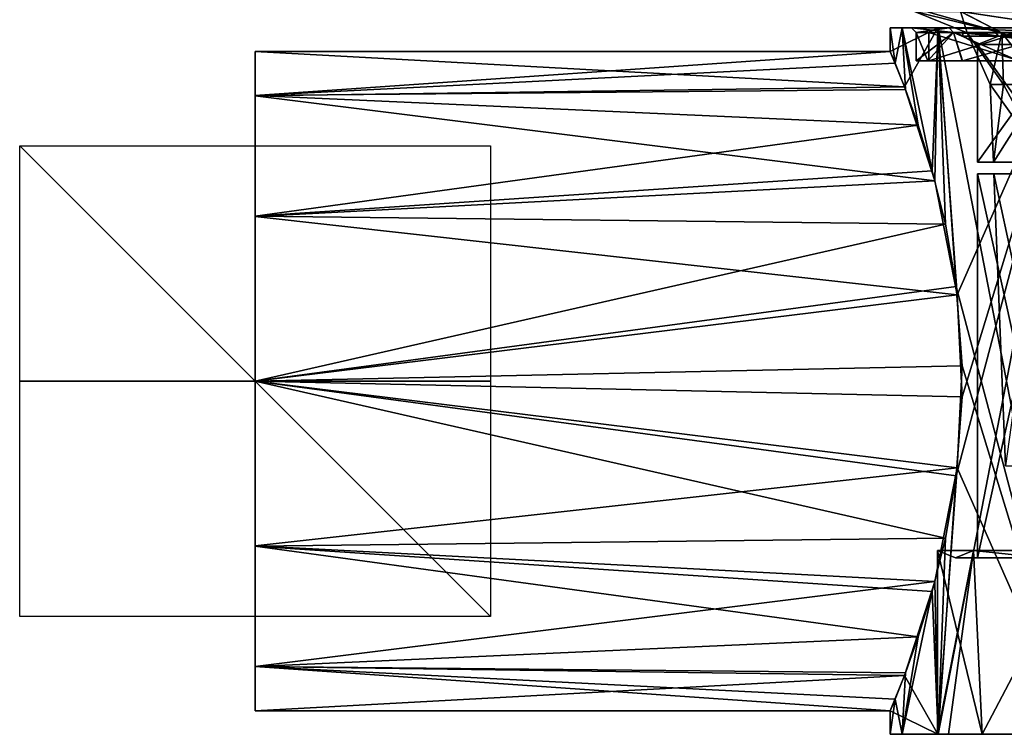
# Model space of a CAD drawing. Units: millimetres. Extents: x -10 to 115, y -15 to 31.
# Drawn here: x -10 to 32, y -15 to 15 of the extents above; entities that cross this region are included whole.
import ezdxf

# ---------------------------------------------------------------- set-up
doc = ezdxf.new("R2010")
doc.units = ezdxf.units.MM
doc.header["$LTSCALE"] = 101.851852
for name, color, linetype in [('4', 7, 'CONTINUOUS'), ('5', 7, 'CONTINUOUS'), ('53', 7, 'CONTINUOUS'), ('54', 7, 'CONTINUOUS'), ('55', 7, 'CONTINUOUS'), ('56', 7, 'CONTINUOUS'), ('57', 7, 'CONTINUOUS'), ('58', 7, 'CONTINUOUS'), ('59', 7, 'CONTINUOUS'), ('6', 7, 'CONTINUOUS'), ('60', 7, 'CONTINUOUS'), ('61', 7, 'CONTINUOUS'), ('62', 7, 'CONTINUOUS'), ('63', 7, 'CONTINUOUS'), ('64', 7, 'CONTINUOUS'), ('66', 7, 'CONTINUOUS'), ('67', 7, 'CONTINUOUS'), ('68', 7, 'CONTINUOUS'), ('7', 7, 'CONTINUOUS'), ('71', 7, 'CONTINUOUS'), ('72', 7, 'CONTINUOUS'), ('75', 7, 'CONTINUOUS'), ('76', 7, 'CONTINUOUS'), ('77', 7, 'CONTINUOUS'), ('78', 7, 'CONTINUOUS'), ('79', 7, 'CONTINUOUS'), ('80', 7, 'CONTINUOUS'), ('81', 7, 'CONTINUOUS'), ('82', 7, 'CONTINUOUS'), ('83', 7, 'CONTINUOUS')]:
    doc.layers.add(name, color=color, linetype=linetype)

msp = doc.modelspace()

# ---------------------------------------------------------------- linework, layer by layer
at = {"layer": '4', "linetype": 'Continuous'}
for points in [[(31.801, 12.6, -5.706), (31.372, 9.3), (31.239, 12.6), (31.801, 12.6, -5.706)], [(33.59, 9.3, -11.146), (31.372, 9.3), (33.466, 12.6, -11.193), (33.59, 9.3, -11.146)], [(33.466, 12.6, -11.193), (31.372, 9.3), (31.801, 12.6, -5.706), (33.466, 12.6, -11.193)], [(31.392, 8.8), (33.608, 8.8, -11.138), (31.889, -3.6), (31.392, 8.8)]]:
    msp.add_3dface(points, dxfattribs=at)
at = {"layer": '5', "linetype": 'Continuous'}
for points in [[(31.372, 9.3), (33.59, 9.3, 11.146), (31.239, 12.6), (31.372, 9.3)], [(31.239, 12.6), (33.59, 9.3, 11.146), (31.801, 12.6, 5.706), (31.239, 12.6)], [(31.801, 12.6, 5.706), (33.59, 9.3, 11.146), (33.466, 12.6, 11.193), (31.801, 12.6, 5.706)], [(33.608, 8.8, 11.138), (31.392, 8.8), (34.066, -3.6, 10.945), (33.608, 8.8, 11.138)], [(31.392, 8.8), (31.889, -3.6), (34.066, -3.6, 10.945), (31.392, 8.8)]]:
    msp.add_3dface(points, dxfattribs=at)
at = {"layer": '53', "linetype": 'Continuous'}
for points in [[(28.989, -15), (28.989, -7.2), (30.531, -7.2, 9.734), (28.989, -15)], [(29.47, -15, 5.482), (28.989, -15), (30.531, -7.2, 9.734), (29.47, -15, 5.482)], [(30.9, -15, 10.803), (29.47, -15, 5.482), (30.531, -7.2, 9.734), (30.9, -15, 10.803)], [(35.005, -7.2, 18.515), (30.9, -15, 10.803), (30.531, -7.2, 9.734), (35.005, -7.2, 18.515)], [(36.376, -15, 20.268), (30.9, -15, 10.803), (35.005, -7.2, 18.515), (36.376, -15, 20.268)]]:
    msp.add_3dface(points, dxfattribs=at)
at = {"layer": '54', "linetype": 'Continuous'}
for points in [[(28.989, -7.2), (28.989, -15), (30.892, -15, -10.78), (28.989, -7.2)], [(28.989, -7.2), (30.892, -15, -10.78), (30.531, -7.2, -9.734), (28.989, -7.2)], [(30.531, -7.2, -9.734), (30.892, -15, -10.78), (35.005, -7.2, -18.515), (30.531, -7.2, -9.734)], [(30.892, -15, -10.78), (36.357, -15, -20.245), (35.005, -7.2, -18.515), (30.892, -15, -10.78)]]:
    msp.add_3dface(points, dxfattribs=at)
at = {"layer": '55', "linetype": 'Continuous'}
for points in [[(28.089, 13.6), (28.584, 13.6, 5.638), (28.631, 13.6, 5.614), (28.089, 13.6)], [(28.582, 13.6, -5.626), (28.089, 13.6), (28.631, 13.6, -5.614), (28.582, 13.6, -5.626)], [(28.631, 13.6, -5.614), (28.089, 13.6), (28.631, 13.6, 5.614), (28.631, 13.6, -5.614)], [(30.047, 13.6, -11.089), (28.582, 13.6, -5.626), (32.473, 13.6, -16.175), (30.047, 13.6, -11.089)], [(32.473, 13.6, -16.175), (28.582, 13.6, -5.626), (28.631, 13.6, -5.614), (32.473, 13.6, -16.175)], [(28.584, 13.6, 5.638), (30.055, 13.6, 11.113), (28.631, 13.6, 5.614), (28.584, 13.6, 5.638)], [(28.631, 13.6, 5.614), (30.055, 13.6, 11.113), (32.473, 13.6, 16.175), (28.631, 13.6, 5.614)], [(32.431, 13.6, -16.201), (30.047, 13.6, -11.089), (32.473, 13.6, -16.175), (32.431, 13.6, -16.201)], [(30.055, 13.6, 11.113), (32.447, 13.6, 16.229), (32.473, 13.6, 16.175), (30.055, 13.6, 11.113)]]:
    msp.add_3dface(points, dxfattribs=at)
at = {"layer": '56', "linetype": 'Continuous'}
for points in [[(28.584, 13.6, 5.638), (28.089, 13.6), (29.675, 14.8, 10.012), (28.584, 13.6, 5.638)], [(29.675, 14.8, 10.012), (28.089, 13.6), (28.089, 14.8), (29.675, 14.8, 10.012)], [(30.055, 13.6, 11.113), (28.584, 13.6, 5.638), (29.675, 14.8, 10.012), (30.055, 13.6, 11.113)], [(34.277, 14.8, 19.044), (30.055, 13.6, 11.113), (29.675, 14.8, 10.012), (34.277, 14.8, 19.044)], [(32.447, 13.6, 16.229), (30.055, 13.6, 11.113), (34.277, 14.8, 19.044), (32.447, 13.6, 16.229)]]:
    msp.add_3dface(points, dxfattribs=at)
at = {"layer": '57', "linetype": 'Continuous'}
for points in [[(29.487, 15, 10.08), (28.089, 14.8), (27.889, 15), (29.487, 15, 10.08)], [(29.675, 14.8, 10.012), (28.089, 14.8), (29.487, 15, 10.08), (29.675, 14.8, 10.012)], [(34.277, 14.8, 19.044), (29.675, 14.8, 10.012), (29.487, 15, 10.08), (34.277, 14.8, 19.044)], [(34.118, 15, 19.165), (34.277, 14.8, 19.044), (29.487, 15, 10.08), (34.118, 15, 19.165)]]:
    msp.add_3dface(points, dxfattribs=at)
at = {"layer": '58', "linetype": 'Continuous'}
for points in [[(27.501, 15, 5.83), (27.889, 15), (26.989, 15), (27.501, 15, 5.83)], [(26.989, 15), (27.889, 15), (29.487, 15, -10.08), (26.989, 15)], [(29.013, 15, -11.465), (26.989, 15), (29.487, 15, -10.08), (29.013, 15, -11.465)], [(29.487, 15, 10.08), (27.889, 15), (27.501, 15, 5.83), (29.487, 15, 10.08)], [(29.021, 15, 11.489), (29.487, 15, 10.08), (27.501, 15, 5.83), (29.021, 15, 11.489)], [(34.824, 15, -21.53), (29.013, 15, -11.465), (34.118, 15, -19.165), (34.824, 15, -21.53)], [(34.118, 15, -19.165), (29.013, 15, -11.465), (29.487, 15, -10.08), (34.118, 15, -19.165)], [(34.118, 15, 19.165), (29.487, 15, 10.08), (29.021, 15, 11.489), (34.118, 15, 19.165)], [(34.843, 15, 21.553), (34.118, 15, 19.165), (29.021, 15, 11.489), (34.843, 15, 21.553)]]:
    msp.add_3dface(points, dxfattribs=at)
at = {"layer": '59', "linetype": 'Continuous'}
for points in [[(27.501, 15, 5.83), (26.989, 15), (27.194, 13.503, 3.696), (27.501, 15, 5.83)], [(27.194, 13.503, 3.696), (26.989, 15), (26.989, 14), (27.194, 13.503, 3.696)], [(27.631, 12.387, 6.523), (27.501, 15, 5.83), (27.194, 13.503, 3.696), (27.631, 12.387, 6.523)], [(29.021, 15, 11.489), (27.501, 15, 5.83), (28.77, 8.938, 10.775), (29.021, 15, 11.489)], [(28.77, 8.938, 10.775), (27.501, 15, 5.83), (28.173, 10.867, 8.827), (28.77, 8.938, 10.775)], [(28.173, 10.867, 8.827), (27.501, 15, 5.83), (27.631, 12.387, 6.523), (28.173, 10.867, 8.827)], [(29.333, 6.671, 12.309), (29.021, 15, 11.489), (28.77, 8.938, 10.775), (29.333, 6.671, 12.309)], [(34.843, 15, 21.553), (29.021, 15, 11.489), (34.824, -15, 21.53), (34.843, 15, 21.553)], [(29.791, 4.017, 13.412), (29.021, 15, 11.489), (29.333, 6.671, 12.309), (29.791, 4.017, 13.412)], [(29.021, 15, 11.489), (29.791, 4.017, 13.412), (34.824, -15, 21.53), (29.021, 15, 11.489)], [(29.791, 4.017, 13.412), (30.048, 0.654, 13.984), (34.824, -15, 21.53), (29.791, 4.017, 13.412)], [(30.048, 0.654, 13.984), (29.832, -3.68, 13.505), (34.824, -15, 21.53), (30.048, 0.654, 13.984)], [(29.832, -3.68, 13.505), (28.884, -8.517, 11.107), (29.013, -15, 11.465), (29.832, -3.68, 13.505)], [(34.824, -15, 21.53), (29.832, -3.68, 13.505), (29.013, -15, 11.465), (34.824, -15, 21.53)], [(28.884, -8.517, 11.107), (27.589, -12.497, 6.308), (29.013, -15, 11.465), (28.884, -8.517, 11.107)], [(27.589, -12.497, 6.308), (26.989, -14), (29.013, -15, 11.465), (27.589, -12.497, 6.308)], [(29.013, -15, 11.465), (26.989, -14), (26.989, -15), (29.013, -15, 11.465)]]:
    msp.add_3dface(points, dxfattribs=at)
at = {"layer": '6', "linetype": 'Continuous'}
for points in [[(30.25, 14.799), (31.73, 14.799, 9.345), (28.013, 15.7), (30.25, 14.799)], [(28.013, 15.7), (31.73, 14.799, 9.345), (28.51, 15.7, 5.664), (28.013, 15.7)], [(28.51, 15.7, 5.664), (31.73, 14.799, 9.345), (29.983, 15.7, 11.14), (28.51, 15.7, 5.664)], [(31.73, 14.799, 9.345), (36.025, 14.799, 17.774), (29.983, 15.7, 11.14), (31.73, 14.799, 9.345)], [(29.983, 15.7, 11.14), (36.025, 14.799, 17.774), (35.597, 15.7, 20.858), (29.983, 15.7, 11.14)], [(31.239, 12.6), (31.801, 12.6, 5.706), (30.25, 14.799), (31.239, 12.6)], [(31.801, 12.6, 5.706), (31.73, 14.799, 9.345), (30.25, 14.799), (31.801, 12.6, 5.706)], [(31.801, 12.6, 5.706), (33.466, 12.6, 11.193), (31.73, 14.799, 9.345), (31.801, 12.6, 5.706)], [(33.466, 12.6, 11.193), (36.169, 12.6, 16.25), (31.73, 14.799, 9.345), (33.466, 12.6, 11.193)], [(36.169, 12.6, 16.25), (36.025, 14.799, 17.774), (31.73, 14.799, 9.345), (36.169, 12.6, 16.25)]]:
    msp.add_3dface(points, dxfattribs=at)
at = {"layer": '60', "linetype": 'Continuous'}
for points in [[(26.989, 15), (29.013, 15, -11.465), (26.989, 14), (26.989, 15)], [(26.989, 14), (29.013, 15, -11.465), (27.59, 12.492, -6.318), (26.989, 14)], [(27.59, 12.492, -6.318), (29.013, 15, -11.465), (28.888, 8.505, -11.116), (27.59, 12.492, -6.318)], [(28.888, 8.505, -11.116), (29.013, 15, -11.465), (29.834, 3.666, -13.509), (28.888, 8.505, -11.116)], [(29.013, 15, -11.465), (34.824, 15, -21.53), (29.834, 3.666, -13.509), (29.013, 15, -11.465)], [(29.79, -4.024, -13.41), (34.824, 15, -21.53), (29.021, -15, -11.489), (29.79, -4.024, -13.41)], [(29.021, -15, -11.489), (34.824, 15, -21.53), (34.843, -15, -21.553), (29.021, -15, -11.489)], [(30.047, -0.665, -13.984), (34.824, 15, -21.53), (29.79, -4.024, -13.41), (30.047, -0.665, -13.984)], [(29.834, 3.666, -13.509), (34.824, 15, -21.53), (30.047, -0.665, -13.984), (29.834, 3.666, -13.509)], [(29.332, -6.675, -12.307), (29.79, -4.024, -13.41), (29.021, -15, -11.489), (29.332, -6.675, -12.307)], [(28.769, -8.94, -10.774), (29.332, -6.675, -12.307), (29.021, -15, -11.489), (28.769, -8.94, -10.774)], [(28.173, -10.867, -8.827), (28.769, -8.94, -10.774), (27.501, -15, -5.83), (28.173, -10.867, -8.827)], [(27.501, -15, -5.83), (28.769, -8.94, -10.774), (29.021, -15, -11.489), (27.501, -15, -5.83)], [(27.631, -12.386, -6.526), (28.173, -10.867, -8.827), (27.501, -15, -5.83), (27.631, -12.386, -6.526)], [(27.194, -13.502, -3.699), (27.631, -12.386, -6.526), (27.501, -15, -5.83), (27.194, -13.502, -3.699)], [(26.989, -15), (26.989, -14), (27.194, -13.502, -3.699), (26.989, -15)], [(26.989, -15), (27.194, -13.502, -3.699), (27.501, -15, -5.83), (26.989, -15)]]:
    msp.add_3dface(points, dxfattribs=at)
at = {"layer": '61', "linetype": 'Continuous'}
for points in [[(28.989, -15), (29.47, -15, 5.482), (26.989, -15), (28.989, -15)], [(28.989, -15), (26.989, -15), (27.501, -15, -5.83), (28.989, -15)], [(29.47, -15, 5.482), (30.9, -15, 10.803), (26.989, -15), (29.47, -15, 5.482)], [(30.9, -15, 10.803), (29.013, -15, 11.465), (26.989, -15), (30.9, -15, 10.803)], [(30.892, -15, -10.78), (28.989, -15), (27.501, -15, -5.83), (30.892, -15, -10.78)], [(30.892, -15, -10.78), (27.501, -15, -5.83), (29.021, -15, -11.489), (30.892, -15, -10.78)], [(30.9, -15, 10.803), (36.376, -15, 20.268), (29.013, -15, 11.465), (30.9, -15, 10.803)], [(36.376, -15, 20.268), (34.824, -15, 21.53), (29.013, -15, 11.465), (36.376, -15, 20.268)], [(36.357, -15, -20.245), (30.892, -15, -10.78), (29.021, -15, -11.489), (36.357, -15, -20.245)], [(36.357, -15, -20.245), (29.021, -15, -11.489), (34.843, -15, -21.553), (36.357, -15, -20.245)]]:
    msp.add_3dface(points, dxfattribs=at)
at = {"layer": '62', "linetype": 'Continuous'}
for points in [[(27.889, 15), (28.089, 14.8), (29.675, 14.8, -10.012), (27.889, 15)], [(29.487, 15, -10.08), (27.889, 15), (29.675, 14.8, -10.012), (29.487, 15, -10.08)], [(34.118, 15, -19.165), (29.487, 15, -10.08), (34.277, 14.8, -19.044), (34.118, 15, -19.165)], [(34.277, 14.8, -19.044), (29.487, 15, -10.08), (29.675, 14.8, -10.012), (34.277, 14.8, -19.044)]]:
    msp.add_3dface(points, dxfattribs=at)
at = {"layer": '63', "linetype": 'Continuous'}
for points in [[(28.089, 13.6), (28.582, 13.6, -5.626), (28.089, 14.8), (28.089, 13.6)], [(28.089, 14.8), (28.582, 13.6, -5.626), (29.675, 14.8, -10.012), (28.089, 14.8)], [(28.582, 13.6, -5.626), (30.047, 13.6, -11.089), (29.675, 14.8, -10.012), (28.582, 13.6, -5.626)], [(30.047, 13.6, -11.089), (32.431, 13.6, -16.201), (29.675, 14.8, -10.012), (30.047, 13.6, -11.089)], [(32.431, 13.6, -16.201), (34.277, 14.8, -19.044), (29.675, 14.8, -10.012), (32.431, 13.6, -16.201)]]:
    msp.add_3dface(points, dxfattribs=at)
at = {"layer": '64', "linetype": 'Continuous'}
for points in [[(30.7, 8.8, -5.256), (34.295, 8.8, -15.13), (31.392, 8.8), (30.7, 8.8, -5.256)], [(30.7, 8.8, 5.258), (30.7, 8.8, -5.256), (31.392, 8.8), (30.7, 8.8, 5.258)], [(34.288, 8.8, 15.118), (30.7, 8.8, 5.258), (33.608, 8.8, 11.138), (34.288, 8.8, 15.118)], [(33.608, 8.8, 11.138), (30.7, 8.8, 5.258), (31.392, 8.8), (33.608, 8.8, 11.138)], [(31.392, 8.8), (34.295, 8.8, -15.13), (33.608, 8.8, -11.138), (31.392, 8.8)]]:
    msp.add_3dface(points, dxfattribs=at)
at = {"layer": '66', "linetype": 'Continuous'}
for points in [[(34.295, 8.8, -15.13), (30.7, 8.8, -5.256), (34.288, -7.5, -15.118), (34.295, 8.8, -15.13)], [(30.7, 8.8, -5.256), (30.7, 8.8, 5.258), (30.7, -7.5, 5.256), (30.7, 8.8, -5.256)], [(34.288, -7.5, -15.118), (30.7, 8.8, -5.256), (30.7, -7.5, -5.258), (34.288, -7.5, -15.118)], [(30.7, -7.5, -5.258), (30.7, 8.8, -5.256), (30.7, -7.5, 5.256), (30.7, -7.5, -5.258)], [(30.7, 8.8, 5.258), (34.288, 8.8, 15.118), (30.7, -7.5, 5.256), (30.7, 8.8, 5.258)], [(30.7, -7.5, 5.256), (34.288, 8.8, 15.118), (34.295, -7.5, 15.13), (30.7, -7.5, 5.256)]]:
    msp.add_3dface(points, dxfattribs=at)
at = {"layer": '67', "linetype": 'Continuous'}
for points in [[(33.473, -7.5, -15.606), (30.7, -7.5, -5.258), (29.764, -7.5, -5.42), (33.473, -7.5, -15.606)], [(29.764, -7.5, -5.42), (30.7, -7.5, -5.258), (29.765, -7.5, 5.426), (29.764, -7.5, -5.42)], [(30.7, -7.5, -5.258), (30.7, -7.5, 5.256), (29.765, -7.5, 5.426), (30.7, -7.5, -5.258)], [(29.765, -7.5, 5.426), (30.7, -7.5, 5.256), (33.467, -7.5, 15.596), (29.765, -7.5, 5.426)], [(34.288, -7.5, -15.118), (30.7, -7.5, -5.258), (33.473, -7.5, -15.606), (34.288, -7.5, -15.118)], [(30.7, -7.5, 5.256), (34.295, -7.5, 15.13), (33.467, -7.5, 15.596), (30.7, -7.5, 5.256)]]:
    msp.add_3dface(points, dxfattribs=at)
at = {"layer": '68', "linetype": 'Continuous'}
for points in [[(30.531, -7.2, 9.734), (28.989, -7.2), (29.765, -7.5, 5.426), (30.531, -7.2, 9.734)], [(28.989, -7.2), (30.531, -7.2, -9.734), (29.764, -7.5, -5.42), (28.989, -7.2)], [(28.989, -7.2), (29.764, -7.5, -5.42), (29.765, -7.5, 5.426), (28.989, -7.2)], [(30.531, -7.2, -9.734), (33.473, -7.5, -15.606), (29.764, -7.5, -5.42), (30.531, -7.2, -9.734)], [(30.531, -7.2, 9.734), (29.765, -7.5, 5.426), (33.467, -7.5, 15.596), (30.531, -7.2, 9.734)], [(35.005, -7.2, 18.515), (30.531, -7.2, 9.734), (33.467, -7.5, 15.596), (35.005, -7.2, 18.515)], [(30.531, -7.2, -9.734), (35.005, -7.2, -18.515), (33.473, -7.5, -15.606), (30.531, -7.2, -9.734)]]:
    msp.add_3dface(points, dxfattribs=at)
at = {"layer": '7', "linetype": 'Continuous'}
for points in [[(30.25, 14.799), (28.013, 15.7), (29.969, 15.7, -11.101), (30.25, 14.799)], [(30.25, 14.799), (29.969, 15.7, -11.101), (31.73, 14.799, -9.345), (30.25, 14.799)], [(29.969, 15.7, -11.101), (35.601, 15.7, -20.862), (36.025, 14.799, -17.774), (29.969, 15.7, -11.101)], [(31.73, 14.799, -9.345), (29.969, 15.7, -11.101), (36.025, 14.799, -17.774), (31.73, 14.799, -9.345)], [(31.239, 12.6), (30.25, 14.799), (31.73, 14.799, -9.345), (31.239, 12.6)], [(31.801, 12.6, -5.706), (31.239, 12.6), (31.73, 14.799, -9.345), (31.801, 12.6, -5.706)], [(33.466, 12.6, -11.193), (31.801, 12.6, -5.706), (31.73, 14.799, -9.345), (33.466, 12.6, -11.193)], [(33.466, 12.6, -11.193), (31.73, 14.799, -9.345), (36.025, 14.799, -17.774), (33.466, 12.6, -11.193)]]:
    msp.add_3dface(points, dxfattribs=at)
at = {"layer": '71', "linetype": 'Continuous'}
for points in [[(32.473, 13.6, -16.175), (28.631, 13.6, -5.614), (32.471, 14.8, -16.171), (32.473, 13.6, -16.175)], [(28.631, 13.6, -5.614), (28.631, 13.6, 5.614), (28.631, 14.8, 5.616), (28.631, 13.6, -5.614)], [(32.471, 14.8, -16.171), (28.631, 13.6, -5.614), (28.633, 14.8, -5.627), (32.471, 14.8, -16.171)], [(28.633, 14.8, -5.627), (28.631, 13.6, -5.614), (28.631, 14.8, 5.616), (28.633, 14.8, -5.627)], [(28.631, 13.6, 5.614), (32.473, 13.6, 16.175), (28.631, 14.8, 5.616), (28.631, 13.6, 5.614)], [(28.631, 14.8, 5.616), (32.473, 13.6, 16.175), (32.476, 14.8, 16.18), (28.631, 14.8, 5.616)]]:
    msp.add_3dface(points, dxfattribs=at)
at = {"layer": '72', "linetype": 'Continuous'}
for points in [[(28.633, 14.8, -5.627), (28.631, 14.8, 5.616), (30.064, 14.8, 4.451), (28.633, 14.8, -5.627)], [(28.631, 14.8, 5.616), (32.476, 14.8, 16.18), (30.064, 14.8, 4.451), (28.631, 14.8, 5.616)], [(32.471, 14.8, -16.171), (28.633, 14.8, -5.627), (30.595, 14.8, -7.197), (32.471, 14.8, -16.171)], [(30.595, 14.8, -7.197), (28.633, 14.8, -5.627), (29.772, 14.8, -1.4), (30.595, 14.8, -7.197)], [(29.772, 14.8, -1.4), (28.633, 14.8, -5.627), (30.064, 14.8, 4.451), (29.772, 14.8, -1.4)], [(30.064, 14.8, 4.451), (32.476, 14.8, 16.18), (31.46, 14.8, 10.141), (30.064, 14.8, 4.451)], [(32.501, 14.8, -12.733), (32.471, 14.8, -16.171), (30.595, 14.8, -7.197), (32.501, 14.8, -12.733)], [(31.46, 14.8, 10.141), (32.476, 14.8, 16.18), (33.891, 14.8, 15.418), (31.46, 14.8, 10.141)]]:
    msp.add_3dface(points, dxfattribs=at)
at = {"layer": '75', "linetype": 'Continuous'}
for points in [[(30.699, 14.3, 5.252), (34.292, 14.3, 15.124), (30.7, 9.3, 5.256), (30.699, 14.3, 5.252)], [(30.699, 14.3, -5.253), (30.699, 14.3, 5.252), (30.7, 9.3, -5.258), (30.699, 14.3, -5.253)], [(30.7, 9.3, -5.258), (30.699, 14.3, 5.252), (30.7, 9.3, 5.256), (30.7, 9.3, -5.258)], [(34.292, 14.3, -15.125), (30.699, 14.3, -5.253), (34.288, 9.3, -15.118), (34.292, 14.3, -15.125)], [(34.288, 9.3, -15.118), (30.699, 14.3, -5.253), (30.7, 9.3, -5.258), (34.288, 9.3, -15.118)], [(30.7, 9.3, 5.256), (34.292, 14.3, 15.124), (34.295, 9.3, 15.13), (30.7, 9.3, 5.256)]]:
    msp.add_3dface(points, dxfattribs=at)
at = {"layer": '76', "linetype": 'Continuous'}
for points in [[(30.595, 14.8, -7.197), (29.772, 14.8, -1.4), (31.581, 14.654, -9.393), (30.595, 14.8, -7.197)], [(29.772, 14.8, -1.4), (30.064, 14.8, 4.451), (30.093, 14.654), (29.772, 14.8, -1.4)], [(29.772, 14.8, -1.4), (30.093, 14.654), (31.581, 14.654, -9.393), (29.772, 14.8, -1.4)], [(30.064, 14.8, 4.451), (31.46, 14.8, 10.141), (31.581, 14.654, 9.393), (30.064, 14.8, 4.451)], [(30.064, 14.8, 4.451), (31.581, 14.654, 9.393), (30.093, 14.654), (30.064, 14.8, 4.451)], [(30.699, 14.3, 5.252), (30.699, 14.3, -5.253), (30.093, 14.654), (30.699, 14.3, 5.252)], [(31.581, 14.654, 9.393), (30.699, 14.3, 5.252), (30.093, 14.654), (31.581, 14.654, 9.393)], [(30.093, 14.654), (30.699, 14.3, -5.253), (31.581, 14.654, -9.393), (30.093, 14.654)], [(32.501, 14.8, -12.733), (30.595, 14.8, -7.197), (31.581, 14.654, -9.393), (32.501, 14.8, -12.733)], [(34.292, 14.3, 15.124), (30.699, 14.3, 5.252), (31.581, 14.654, 9.393), (34.292, 14.3, 15.124)], [(30.699, 14.3, -5.253), (34.292, 14.3, -15.125), (31.581, 14.654, -9.393), (30.699, 14.3, -5.253)], [(31.46, 14.8, 10.141), (33.891, 14.8, 15.418), (31.581, 14.654, 9.393), (31.46, 14.8, 10.141)], [(32.501, 14.8, -12.733), (31.581, 14.654, -9.393), (35.898, 14.654, -17.867), (32.501, 14.8, -12.733)], [(33.891, 14.8, 15.418), (35.898, 14.654, 17.867), (31.581, 14.654, 9.393), (33.891, 14.8, 15.418)], [(35.898, 14.654, 17.867), (34.292, 14.3, 15.124), (31.581, 14.654, 9.393), (35.898, 14.654, 17.867)], [(31.581, 14.654, -9.393), (34.292, 14.3, -15.125), (35.898, 14.654, -17.867), (31.581, 14.654, -9.393)]]:
    msp.add_3dface(points, dxfattribs=at)
at = {"layer": '77', "linetype": 'Continuous'}
for points in [[(34.288, 9.3, -15.118), (30.7, 9.3, -5.258), (33.59, 9.3, -11.146), (34.288, 9.3, -15.118)], [(30.7, 9.3, -5.258), (30.7, 9.3, 5.256), (31.372, 9.3), (30.7, 9.3, -5.258)], [(33.59, 9.3, -11.146), (30.7, 9.3, -5.258), (31.372, 9.3), (33.59, 9.3, -11.146)], [(30.7, 9.3, 5.256), (34.295, 9.3, 15.13), (31.372, 9.3), (30.7, 9.3, 5.256)], [(31.372, 9.3), (34.295, 9.3, 15.13), (33.59, 9.3, 11.146), (31.372, 9.3)]]:
    msp.add_3dface(points, dxfattribs=at)
at = {"layer": '78', "linetype": 'Continuous'}
for points in [[(26.989, 14), (27.59, 12.492, -6.318), (0, 14), (26.989, 14)], [(0, 14), (27.59, 12.492, -6.318), (0, 12.116, -7.014), (0, 14)], [(27.59, 12.492, -6.318), (28.888, 8.505, -11.116), (0, 12.116, -7.014), (27.59, 12.492, -6.318)], [(0, 12.116, -7.014), (28.888, 8.505, -11.116), (0, 6.995, -12.127), (0, 12.116, -7.014)], [(28.888, 8.505, -11.116), (29.834, 3.666, -13.509), (0, 6.995, -12.127), (28.888, 8.505, -11.116)], [(0, 6.995, -12.127), (29.834, 3.666, -13.509), (0, -0.003, -14), (0, 6.995, -12.127)], [(29.834, 3.666, -13.509), (30.047, -0.665, -13.984), (0, -0.003, -14), (29.834, 3.666, -13.509)], [(30.047, -0.665, -13.984), (29.79, -4.024, -13.41), (0, -0.003, -14), (30.047, -0.665, -13.984)], [(29.79, -4.024, -13.41), (29.332, -6.675, -12.307), (0, -0.003, -14), (29.79, -4.024, -13.41)], [(0, -0.003, -14), (29.332, -6.675, -12.307), (0, -7.003, -12.123), (0, -0.003, -14)], [(29.332, -6.675, -12.307), (28.769, -8.94, -10.774), (0, -7.003, -12.123), (29.332, -6.675, -12.307)], [(28.769, -8.94, -10.774), (28.173, -10.867, -8.827), (0, -7.003, -12.123), (28.769, -8.94, -10.774)], [(0, -7.003, -12.123), (28.173, -10.867, -8.827), (0, -12.124, -7.001), (0, -7.003, -12.123)], [(28.173, -10.867, -8.827), (27.631, -12.386, -6.526), (0, -12.124, -7.001), (28.173, -10.867, -8.827)], [(27.194, -13.502, -3.699), (26.989, -14), (0, -12.124, -7.001), (27.194, -13.502, -3.699)], [(0, -12.124, -7.001), (26.989, -14), (0, -14), (0, -12.124, -7.001)], [(27.631, -12.386, -6.526), (27.194, -13.502, -3.699), (0, -12.124, -7.001), (27.631, -12.386, -6.526)]]:
    msp.add_3dface(points, dxfattribs=at)
at = {"layer": '79', "linetype": 'Continuous'}
for points in [[(27.194, 13.503, 3.696), (26.989, 14), (0, 12.124, 7.001), (27.194, 13.503, 3.696)], [(26.989, 14), (0, 14), (0, 12.124, 7.001), (26.989, 14)], [(27.631, 12.387, 6.523), (27.194, 13.503, 3.696), (0, 12.124, 7.001), (27.631, 12.387, 6.523)], [(28.173, 10.867, 8.827), (27.631, 12.387, 6.523), (0, 12.124, 7.001), (28.173, 10.867, 8.827)], [(0, 7.003, 12.123), (28.173, 10.867, 8.827), (0, 12.124, 7.001), (0, 7.003, 12.123)], [(28.77, 8.938, 10.775), (28.173, 10.867, 8.827), (0, 7.003, 12.123), (28.77, 8.938, 10.775)], [(29.333, 6.671, 12.309), (28.77, 8.938, 10.775), (0, 7.003, 12.123), (29.333, 6.671, 12.309)], [(0, 0.003, 14), (29.333, 6.671, 12.309), (0, 7.003, 12.123), (0, 0.003, 14)], [(29.791, 4.017, 13.412), (29.333, 6.671, 12.309), (0, 0.003, 14), (29.791, 4.017, 13.412)], [(30.048, 0.654, 13.984), (29.791, 4.017, 13.412), (0, 0.003, 14), (30.048, 0.654, 13.984)], [(29.832, -3.68, 13.505), (30.048, 0.654, 13.984), (0, 0.003, 14), (29.832, -3.68, 13.505)], [(0, -6.995, 12.127), (29.832, -3.68, 13.505), (0, 0.003, 14), (0, -6.995, 12.127)], [(28.884, -8.517, 11.107), (29.832, -3.68, 13.505), (0, -6.995, 12.127), (28.884, -8.517, 11.107)], [(0, -12.116, 7.014), (28.884, -8.517, 11.107), (0, -6.995, 12.127), (0, -12.116, 7.014)], [(27.589, -12.497, 6.308), (28.884, -8.517, 11.107), (0, -12.116, 7.014), (27.589, -12.497, 6.308)], [(0, -14), (27.589, -12.497, 6.308), (0, -12.116, 7.014), (0, -14)], [(26.989, -14), (27.589, -12.497, 6.308), (0, -14), (26.989, -14)]]:
    msp.add_3dface(points, dxfattribs=at)
at = {"layer": '80', "linetype": 'Continuous'}
for points in [[(0, 14), (0, 12.116, -7.014), (0, 12.124, 7.001), (0, 14)], [(0, 12.116, -7.014), (0, 7.003, 12.123), (0, 12.124, 7.001), (0, 12.116, -7.014)], [(0, 12.116, -7.014), (0, 6.995, -12.127), (0, 7.003, 12.123), (0, 12.116, -7.014)], [(0, 6.995, -12.127), (0, 0.003, 14), (0, 7.003, 12.123), (0, 6.995, -12.127)], [(0, 6.995, -12.127), (0, -0.003, -14), (0, 0.003, 14), (0, 6.995, -12.127)], [(0, -0.003, -14), (0, -6.995, 12.127), (0, 0.003, 14), (0, -0.003, -14)], [(0, -0.003, -14), (0, -7.003, -12.123), (0, -6.995, 12.127), (0, -0.003, -14)], [(0, -7.003, -12.123), (0, -12.116, 7.014), (0, -6.995, 12.127), (0, -7.003, -12.123)], [(0, -7.003, -12.123), (0, -12.124, -7.001), (0, -12.116, 7.014), (0, -7.003, -12.123)], [(0, -12.124, -7.001), (0, -14), (0, -12.116, 7.014), (0, -12.124, -7.001)]]:
    msp.add_3dface(points, dxfattribs=at)
at = {"layer": '81', "linetype": 'Continuous'}
for points in [[(10, 0, 10), (10, 0, -10), (-10, 0, 10), (10, 0, 10)], [(10, 0, -10), (-10, 0, -10), (-10, 0, 10), (10, 0, -10)]]:
    msp.add_3dface(points, dxfattribs=at)
at = {"layer": '82', "linetype": 'Continuous'}
for points in [[(0, -10, -10), (0, -10, 10), (0, 10, 10), (0, -10, -10)], [(0, 10, -10), (0, -10, -10), (0, 10, 10), (0, 10, -10)]]:
    msp.add_3dface(points, dxfattribs=at)
at = {"layer": '83', "linetype": 'Continuous'}
for points in [[(10, -10), (-10, -10), (-10, 10), (10, -10)], [(10, 10), (10, -10), (-10, 10), (10, 10)]]:
    msp.add_3dface(points, dxfattribs=at)

doc.saveas('drawing.dxf')
